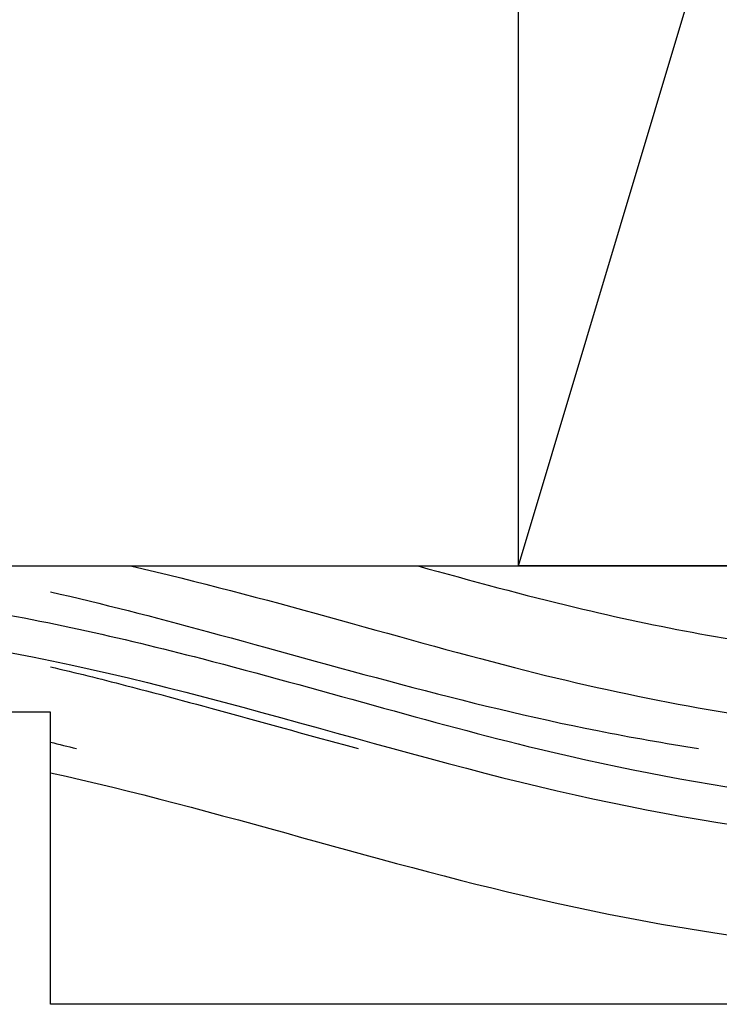
# Model space of a CAD drawing. Extents: x -88.5 to -75.9, y -10.8 to 6.6.
# Drawn here: x -80.8 to -79.6, y 3.5 to 5.1 of the extents above; entities that cross this region are included whole.
import ezdxf

# ---------------------------------------------------------------- set-up
doc = ezdxf.new("R2010")
doc.units = 0
doc.header["$LTSCALE"] = 0.3
doc.header["$MEASUREMENT"] = 0
doc.layers.get('0').update_dxf_attribs({"linetype": 'CONTINUOUS'})
doc.layers.add('WOOD', color=36, linetype='CONTINUOUS')

msp = doc.modelspace()

# ---------------------------------------------------------------- linework, layer by layer
for p, q in [((-79.9162, 4.2025), (-79.9162, 6.5627)), ((-79.9162, 4.2025), (-79.2082, 6.5627)), ((-78.4162, 4.2025), (-79.9162, 4.2025))]:
    msp.add_line(p, q)
at = {"layer": 'WOOD'}
msp.add_lwpolyline([(-80.7171, 3.9525), (-81.2171, 3.9525), (-81.2171, 3.4525), (-82.5921, 3.4525), (-82.5921, 4.2025), (-78.4162, 4.2025), (-78.4162, 3.4525), (-79.3421, 3.4525), (-80.7171, 3.4525)], close=True, dxfattribs=at)
for points, knots in [([(-80.58, 4.2025), (-80.3491, 4.1492), (-80.1286, 4.0813), (-79.7322, 3.9796), (-79.5517, 3.9458), (-79.1868, 3.9029), (-79.0043, 3.8937), (-78.6863, 3.8941), (-78.5516, 3.8993), (-78.4162, 3.9086)], [1.858285, 1.858285, 1.858285, 1.858285, 2.490826, 2.490826, 3.079122, 3.079122, 3.667418, 3.667418, 4.097215, 4.097215, 4.097215, 4.097215]), ([(-80.0886, 4.2025), (-79.9954, 4.1767), (-79.9057, 4.1523), (-79.6745, 4.097), (-79.5354, 4.0715), (-79.1161, 4.0177), (-78.8338, 4.0118), (-78.5036, 4.0282), (-78.46, 4.0308), (-78.4162, 4.0339)], [2.291536, 2.291536, 2.291536, 2.291536, 2.567934, 2.567934, 3.033638, 3.033638, 3.965046, 3.965046, 4.106411, 4.106411, 4.106411, 4.106411]), ([(-82.5921, 3.4799), (-82.3474, 3.652), (-82.2575, 3.728), (-82.0396, 3.8934), (-81.9076, 3.9807), (-81.6221, 4.1069), (-81.4699, 4.1433), (-81.1722, 4.1665), (-81.0263, 4.1557), (-80.7389, 4.1124), (-80.5975, 4.0798), (-80.2599, 3.9925), (-80.0667, 3.9343), (-79.5927, 3.8192), (-79.3127, 3.784), (-78.8257, 3.7648), (-78.6212, 3.7695), (-78.4162, 3.7833)], [0.071646, 0.071646, 0.071646, 0.071646, 0.392814, 0.392814, 0.812313, 0.812313, 1.208085, 1.208085, 1.603858, 1.603858, 1.99963, 1.99963, 2.564081, 2.564081, 3.448746, 3.448746, 4.088329, 4.088329, 4.088329, 4.088329]), ([(-80.7171, 4.1581), (-80.6294, 4.1382), (-80.5398, 4.1149), (-80.2318, 4.0315), (-80.0061, 3.9652), (-79.723, 3.9092), (-79.6654, 3.8991), (-79.608, 3.89)], [1.834371, 1.834371, 1.834371, 1.834371, 2.102582, 2.102582, 2.743444, 2.743444, 2.907589, 2.907589, 2.907589, 2.907589]), ([(-82.4569, 3.4525), (-82.3179, 3.595), (-82.2219, 3.6768), (-81.9891, 3.853), (-81.8487, 3.9439), (-81.5576, 4.0608), (-81.4127, 4.0889), (-81.1287, 4.1018), (-80.9872, 4.0886), (-80.4943, 4.006), (-80.146, 3.8837), (-79.4926, 3.7376), (-79.1703, 3.7077), (-78.7041, 3.7058), (-78.5602, 3.711), (-78.4162, 3.7206)], [0.049471, 0.049471, 0.049471, 0.049471, 0.397405, 0.397405, 0.854467, 0.854467, 1.25026, 1.25026, 1.646054, 1.646054, 2.642431, 2.642431, 3.638809, 3.638809, 4.084005, 4.084005, 4.084005, 4.084005]), ([(-80.7171, 4.0298), (-80.6749, 4.0199), (-80.6321, 4.0093), (-80.4606, 3.9649), (-80.3271, 3.9267), (-80.1903, 3.89)], [1.8633418, 1.8633418, 1.8633418, 1.8633418, 1.995195, 1.995195, 2.3846727, 2.3846727, 2.3846727, 2.3846727]), ([(-80.7171, 3.8487), (-80.4342, 3.7865), (-79.6486, 3.5274), (-78.8886, 3.502), (-78.4162, 3.5327)], [1.806907, 1.806907, 1.806907, 1.806907, 2.648836, 4.071559, 4.071559, 4.071559, 4.071559])]:
    msp.add_open_spline(points, degree=3, knots=knots, dxfattribs=at)
msp.add_open_spline([(-80.7171, 3.9009), (-80.7024, 3.8973), (-80.6876, 3.8937), (-80.6726, 3.89)], degree=3, dxfattribs=at)

doc.saveas('drawing.dxf')
